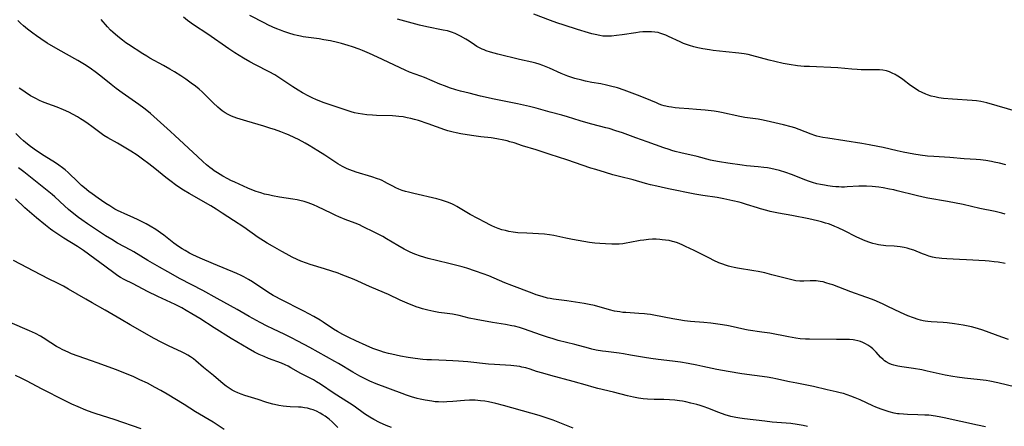
# Model space of a CAD drawing. Units: inches. Extents: x 2060595 to 2066049, y 195646 to 201065.
# Drawn here: x 2061117 to 2061330, y 197586 to 197674 of the extents above; entities that cross this region are included whole.
import ezdxf

# ---------------------------------------------------------------- set-up
doc = ezdxf.new("R2010")
doc.units = ezdxf.units.IN
doc.header["$MEASUREMENT"] = 0
doc.layers.add('c_12_T14S_R18E', color=121, linetype='Continuous')

msp = doc.modelspace()

# ---------------------------------------------------------------- linework, layer by layer
at = {"layer": 'c_12_T14S_R18E'}
for points in [[(2061329.73, 197632.26, 990), (2061329.01, 197632.47, 990), (2061327.56, 197632.83, 990), (2061324.27, 197633.51, 990), (2061320.69, 197634.32, 990), (2061317.26, 197634.97, 990), (2061313.01, 197635.73, 990), (2061312.04, 197635.93, 990), (2061310.52, 197636.27, 990), (2061306.38, 197637.33, 990), (2061305.67, 197637.49, 990), (2061304.77, 197637.69, 990), (2061303.39, 197637.95, 990), (2061302.47, 197638.09, 990), (2061301.75, 197638.18, 990), (2061301.03, 197638.25, 990), (2061299.8, 197638.3, 990), (2061298.96, 197638.3, 990), (2061298.11, 197638.28, 990), (2061295.62, 197638.15, 990), (2061295.01, 197638.13, 990), (2061294.41, 197638.13, 990), (2061293.8, 197638.15, 990), (2061293.19, 197638.19, 990), (2061292.46, 197638.26, 990), (2061291.42, 197638.39, 990), (2061290.68, 197638.51, 990), (2061289.88, 197638.66, 990), (2061289.08, 197638.84, 990), (2061288.13, 197639.1, 990), (2061287.28, 197639.38, 990), (2061286.67, 197639.6, 990), (2061283.61, 197640.81, 990), (2061282.33, 197641.29, 990), (2061280.97, 197641.71, 990), (2061280.05, 197641.94, 990), (2061279.13, 197642.14, 990), (2061278.37, 197642.27, 990), (2061277.62, 197642.38, 990), (2061276.4, 197642.52, 990), (2061273.86, 197642.74, 990), (2061272.93, 197642.84, 990), (2061269.85, 197643.25, 990), (2061268.02, 197643.54, 990), (2061266.79, 197643.79, 990), (2061266.11, 197643.95, 990), (2061263.19, 197644.7, 990), (2061259.66, 197645.52, 990), (2061258.46, 197645.82, 990), (2061257.73, 197646.02, 990), (2061257.13, 197646.2, 990), (2061256, 197646.58, 990), (2061252.36, 197647.92, 990), (2061249.94, 197648.77, 990), (2061247.09, 197649.81, 990), (2061245.61, 197650.3, 990), (2061244.17, 197650.74, 990), (2061243.45, 197650.94, 990), (2061240.45, 197651.71, 990), (2061239.15, 197652.06, 990), (2061237.95, 197652.42, 990), (2061235.17, 197653.29, 990), (2061233.99, 197653.63, 990), (2061231.43, 197654.32, 990), (2061228.38, 197655.17, 990), (2061226.96, 197655.52, 990), (2061224.4, 197656.1, 990), (2061219.31, 197657.13, 990), (2061216.41, 197657.79, 990), (2061213.95, 197658.38, 990), (2061212.07, 197658.86, 990), (2061211.07, 197659.15, 990), (2061209.69, 197659.57, 990), (2061208.8, 197659.89, 990), (2061207.59, 197660.36, 990), (2061204.26, 197661.76, 990), (2061203.46, 197662.06, 990), (2061202.26, 197662.48, 990), (2061201.01, 197662.96, 990), (2061200.13, 197663.35, 990), (2061194.14, 197666.16, 990), (2061192.39, 197666.95, 990), (2061190.88, 197667.59, 990), (2061190.13, 197667.89, 990), (2061188.7, 197668.41, 990), (2061187.77, 197668.72, 990), (2061186.36, 197669.13, 990), (2061185.45, 197669.36, 990), (2061183.99, 197669.68, 990), (2061182.53, 197669.95, 990), (2061181.49, 197670.11, 990), (2061178.05, 197670.59, 990), (2061177.47, 197670.7, 990), (2061176.79, 197670.85, 990), (2061176.11, 197671.02, 990), (2061174.98, 197671.35, 990), (2061173.9, 197671.7, 990), (2061173.14, 197671.98, 990), (2061172.38, 197672.28, 990), (2061171.48, 197672.66, 990), (2061170.45, 197673.15, 990), (2061169.77, 197673.5, 990), (2061166.51, 197675.19, 990)], [(2061332.52, 197654.34, 994), (2061325.78, 197656.31, 994), (2061325.13, 197656.48, 994), (2061324.48, 197656.62, 994), (2061323.53, 197656.76, 994), (2061322.59, 197656.85, 994), (2061318.4, 197657.11, 994), (2061316.43, 197657.28, 994), (2061315.44, 197657.41, 994), (2061314.53, 197657.59, 994), (2061313.74, 197657.78, 994), (2061312.97, 197658.03, 994), (2061312.62, 197658.16, 994), (2061311.82, 197658.52, 994), (2061311.04, 197658.94, 994), (2061310.3, 197659.39, 994), (2061309.28, 197660.09, 994), (2061307.64, 197661.34, 994), (2061306.93, 197661.84, 994), (2061306.21, 197662.3, 994), (2061305.96, 197662.44, 994), (2061305.35, 197662.75, 994), (2061304.73, 197663.01, 994), (2061304.09, 197663.22, 994), (2061303.34, 197663.38, 994), (2061302.6, 197663.44, 994), (2061301.8, 197663.45, 994), (2061300.35, 197663.42, 994), (2061299.42, 197663.42, 994), (2061298.61, 197663.44, 994), (2061297.79, 197663.49, 994), (2061296.64, 197663.59, 994), (2061295.12, 197663.75, 994), (2061293.59, 197663.87, 994), (2061287.49, 197664.13, 994), (2061286.32, 197664.2, 994), (2061284.91, 197664.33, 994), (2061283.05, 197664.61, 994), (2061281.77, 197664.84, 994), (2061280.01, 197665.23, 994), (2061278.77, 197665.54, 994), (2061274.98, 197666.56, 994), (2061274.24, 197666.74, 994), (2061273.33, 197666.92, 994), (2061272.2, 197667.07, 994), (2061269.36, 197667.33, 994), (2061268.01, 197667.47, 994), (2061266.67, 197667.64, 994), (2061265.89, 197667.75, 994), (2061264.43, 197667.99, 994), (2061263.31, 197668.21, 994), (2061262.51, 197668.41, 994), (2061261.55, 197668.68, 994), (2061260.88, 197668.9, 994), (2061260.21, 197669.17, 994), (2061259.54, 197669.46, 994), (2061257.02, 197670.66, 994), (2061256.42, 197670.93, 994), (2061255.81, 197671.17, 994), (2061255.14, 197671.39, 994), (2061254.75, 197671.48, 994), (2061254.03, 197671.6, 994), (2061253.3, 197671.66, 994), (2061252.55, 197671.67, 994), (2061251.44, 197671.63, 994), (2061250.72, 197671.56, 994), (2061249.98, 197671.47, 994), (2061247.02, 197671.02, 994), (2061245.76, 197670.84, 994), (2061244.68, 197670.73, 994), (2061244.06, 197670.7, 994), (2061243.45, 197670.7, 994), (2061242.79, 197670.75, 994), (2061242.14, 197670.84, 994), (2061241.15, 197671.05, 994), (2061240.46, 197671.23, 994), (2061239.7, 197671.45, 994), (2061237.36, 197672.18, 994), (2061234.43, 197673.08, 994), (2061232.85, 197673.59, 994), (2061231.48, 197674.07, 994), (2061227.88, 197675.44, 994)], [(2061332.03, 197594.86, 984), (2061328.14, 197595.79, 984), (2061326.45, 197596.15, 984), (2061325.64, 197596.29, 984), (2061324.37, 197596.48, 984), (2061320.94, 197596.82, 984), (2061319.39, 197597.02, 984), (2061318.42, 197597.17, 984), (2061316.77, 197597.49, 984), (2061312.93, 197598.35, 984), (2061311.73, 197598.6, 984), (2061309.91, 197598.93, 984), (2061307.4, 197599.3, 984), (2061306.55, 197599.45, 984), (2061305.73, 197599.64, 984), (2061305.2, 197599.81, 984), (2061304.69, 197600.01, 984), (2061304.06, 197600.34, 984), (2061303.68, 197600.6, 984), (2061303.37, 197600.85, 984), (2061302.83, 197601.39, 984), (2061301.85, 197602.48, 984), (2061301.54, 197602.81, 984), (2061301.15, 197603.16, 984), (2061300.75, 197603.5, 984), (2061300.07, 197603.97, 984), (2061299.56, 197604.26, 984), (2061299.03, 197604.52, 984), (2061298.46, 197604.75, 984), (2061297.88, 197604.93, 984), (2061297.3, 197605.06, 984), (2061296.89, 197605.13, 984), (2061296.12, 197605.19, 984), (2061295.34, 197605.2, 984), (2061293.27, 197605.2, 984), (2061287.48, 197605.25, 984), (2061286.61, 197605.28, 984), (2061285.47, 197605.36, 984), (2061284.55, 197605.47, 984), (2061282.94, 197605.73, 984), (2061278.87, 197606.52, 984), (2061277.17, 197606.8, 984), (2061274.19, 197607.23, 984), (2061273.49, 197607.35, 984), (2061270.34, 197608.05, 984), (2061269.6, 197608.19, 984), (2061268.15, 197608.42, 984), (2061266.14, 197608.71, 984), (2061264.67, 197608.89, 984), (2061261.79, 197609.09, 984), (2061260.47, 197609.24, 984), (2061259.27, 197609.43, 984), (2061257.93, 197609.66, 984), (2061253.87, 197610.45, 984), (2061253.12, 197610.57, 984), (2061252.37, 197610.68, 984), (2061251.81, 197610.74, 984), (2061250.61, 197610.83, 984), (2061247.81, 197610.99, 984), (2061247.14, 197611.05, 984), (2061246.47, 197611.13, 984), (2061245.89, 197611.22, 984), (2061245.32, 197611.33, 984), (2061244.22, 197611.59, 984), (2061241.01, 197612.5, 984), (2061239.83, 197612.77, 984), (2061238.78, 197612.95, 984), (2061235.06, 197613.52, 984), (2061232.18, 197613.89, 984), (2061231.47, 197614.01, 984), (2061230.88, 197614.14, 984), (2061229.7, 197614.45, 984), (2061228.44, 197614.86, 984), (2061227.56, 197615.18, 984), (2061223.15, 197616.85, 984), (2061221.62, 197617.45, 984), (2061218.15, 197618.91, 984), (2061216.93, 197619.38, 984), (2061215.29, 197619.97, 984), (2061213.4, 197620.58, 984), (2061212.44, 197620.86, 984), (2061211.3, 197621.18, 984), (2061209.83, 197621.54, 984), (2061206.84, 197622.23, 984), (2061205.07, 197622.7, 984), (2061203.42, 197623.21, 984), (2061202.22, 197623.64, 984), (2061201.19, 197624.07, 984), (2061200.59, 197624.35, 984), (2061199.92, 197624.69, 984), (2061198.5, 197625.48, 984), (2061196.09, 197626.95, 984), (2061195.28, 197627.41, 984), (2061193.54, 197628.32, 984), (2061190.9, 197629.63, 984), (2061190.22, 197629.94, 984), (2061189.3, 197630.33, 984), (2061187.15, 197631.12, 984), (2061185.8, 197631.66, 984), (2061185.09, 197631.98, 984), (2061184.09, 197632.45, 984), (2061181.23, 197633.88, 984), (2061180.28, 197634.29, 984), (2061179.72, 197634.51, 984), (2061179.15, 197634.71, 984), (2061178.25, 197634.98, 984), (2061177.33, 197635.21, 984), (2061176.75, 197635.33, 984), (2061175.84, 197635.5, 984), (2061172.92, 197635.97, 984), (2061171.43, 197636.24, 984), (2061170.58, 197636.42, 984), (2061169.74, 197636.61, 984), (2061168.91, 197636.84, 984), (2061167.91, 197637.17, 984), (2061167.3, 197637.4, 984), (2061166.08, 197637.91, 984), (2061163.31, 197639.14, 984), (2061162.45, 197639.55, 984), (2061161.82, 197639.86, 984), (2061160.7, 197640.47, 984), (2061159.53, 197641.19, 984), (2061158.86, 197641.64, 984), (2061158.39, 197641.98, 984), (2061157.93, 197642.34, 984), (2061157.19, 197642.95, 984), (2061156.4, 197643.65, 984), (2061155.22, 197644.73, 984), (2061150.35, 197649.29, 984), (2061149.41, 197650.14, 984), (2061145.05, 197654.03, 984), (2061144.28, 197654.66, 984), (2061143.61, 197655.18, 984), (2061142.54, 197655.97, 984), (2061138.96, 197658.5, 984), (2061137.65, 197659.44, 984), (2061136.55, 197660.29, 984), (2061134.32, 197662.07, 984), (2061133.11, 197663.01, 984), (2061132.3, 197663.6, 984), (2061131.58, 197664.09, 984), (2061130.78, 197664.6, 984), (2061129.34, 197665.47, 984), (2061125.11, 197667.86, 984), (2061122.77, 197669.24, 984), (2061121.37, 197670.14, 984), (2061120.45, 197670.78, 984), (2061119.63, 197671.37, 984), (2061118.46, 197672.26, 984), (2061117.61, 197672.97, 984), (2061116.98, 197673.54, 984), (2061116.38, 197674.13, 984)], [(2061330.44, 197605.19, 986), (2061329.01, 197605.7, 986), (2061326.29, 197606.72, 986), (2061324.89, 197607.22, 986), (2061323.78, 197607.57, 986), (2061322.49, 197607.91, 986), (2061321.37, 197608.16, 986), (2061320.65, 197608.3, 986), (2061319.72, 197608.46, 986), (2061318.79, 197608.59, 986), (2061317.22, 197608.76, 986), (2061316.36, 197608.83, 986), (2061313.79, 197608.98, 986), (2061313.02, 197609.06, 986), (2061312.49, 197609.13, 986), (2061312.04, 197609.22, 986), (2061311.49, 197609.34, 986), (2061310.95, 197609.49, 986), (2061309.94, 197609.83, 986), (2061308.71, 197610.32, 986), (2061307.14, 197611.04, 986), (2061304.41, 197612.34, 986), (2061303.36, 197612.83, 986), (2061301.96, 197613.44, 986), (2061301.09, 197613.8, 986), (2061299.61, 197614.36, 986), (2061296.43, 197615.51, 986), (2061292.52, 197616.97, 986), (2061291.96, 197617.16, 986), (2061291, 197617.46, 986), (2061290.4, 197617.61, 986), (2061289.8, 197617.74, 986), (2061288.94, 197617.86, 986), (2061288.52, 197617.89, 986), (2061288.1, 197617.89, 986), (2061287.65, 197617.87, 986), (2061286.23, 197617.78, 986), (2061285.37, 197617.78, 986), (2061284.49, 197617.88, 986), (2061283.65, 197618.05, 986), (2061282.79, 197618.26, 986), (2061279.36, 197619.19, 986), (2061277.8, 197619.56, 986), (2061276.38, 197619.85, 986), (2061275.41, 197620.01, 986), (2061271.94, 197620.57, 986), (2061271.19, 197620.72, 986), (2061270.51, 197620.88, 986), (2061269.97, 197621.02, 986), (2061269.34, 197621.22, 986), (2061268.72, 197621.45, 986), (2061267.91, 197621.78, 986), (2061266.8, 197622.27, 986), (2061265.88, 197622.72, 986), (2061263.96, 197623.71, 986), (2061262.57, 197624.4, 986), (2061260.71, 197625.29, 986), (2061259.95, 197625.63, 986), (2061258.92, 197626.04, 986), (2061258.24, 197626.27, 986), (2061257.87, 197626.37, 986), (2061257.13, 197626.54, 986), (2061256.38, 197626.67, 986), (2061255.62, 197626.75, 986), (2061255.16, 197626.79, 986), (2061254.35, 197626.83, 986), (2061253.53, 197626.83, 986), (2061252.71, 197626.79, 986), (2061251.64, 197626.67, 986), (2061250.89, 197626.55, 986), (2061248.67, 197626.11, 986), (2061247.88, 197625.97, 986), (2061247.13, 197625.86, 986), (2061246.38, 197625.78, 986), (2061245.72, 197625.75, 986), (2061244.77, 197625.76, 986), (2061243.39, 197625.82, 986), (2061242.14, 197625.92, 986), (2061241.06, 197626.03, 986), (2061239.94, 197626.17, 986), (2061238.74, 197626.36, 986), (2061236.29, 197626.79, 986), (2061234.84, 197627.06, 986), (2061232.22, 197627.66, 986), (2061231.3, 197627.82, 986), (2061230.22, 197627.94, 986), (2061226.4, 197628.13, 986), (2061224.46, 197628.25, 986), (2061223.41, 197628.37, 986), (2061222.51, 197628.52, 986), (2061221.75, 197628.7, 986), (2061221.01, 197628.91, 986), (2061220.19, 197629.2, 986), (2061219.51, 197629.46, 986), (2061218.86, 197629.75, 986), (2061218.39, 197629.98, 986), (2061217.46, 197630.46, 986), (2061214.18, 197632.21, 986), (2061211.27, 197633.91, 986), (2061210.74, 197634.19, 986), (2061210.2, 197634.46, 986), (2061209.27, 197634.84, 986), (2061208.62, 197635.08, 986), (2061207.96, 197635.29, 986), (2061206.93, 197635.57, 986), (2061201.99, 197636.7, 986), (2061200.82, 197636.99, 986), (2061200.14, 197637.17, 986), (2061199.47, 197637.38, 986), (2061198.72, 197637.66, 986), (2061198.07, 197637.95, 986), (2061197.44, 197638.28, 986), (2061196.32, 197638.91, 986), (2061195.67, 197639.26, 986), (2061195.12, 197639.52, 986), (2061194.64, 197639.73, 986), (2061194.15, 197639.92, 986), (2061192.93, 197640.34, 986), (2061189.49, 197641.36, 986), (2061188.17, 197641.82, 986), (2061187.57, 197642.06, 986), (2061186.98, 197642.33, 986), (2061186.56, 197642.54, 986), (2061185.58, 197643.12, 986), (2061182.74, 197645.04, 986), (2061181.25, 197645.98, 986), (2061179.34, 197647.1, 986), (2061178.48, 197647.59, 986), (2061177.03, 197648.38, 986), (2061176.27, 197648.77, 986), (2061174.92, 197649.38, 986), (2061174.34, 197649.62, 986), (2061173.23, 197650.04, 986), (2061171.87, 197650.53, 986), (2061171.09, 197650.79, 986), (2061169.57, 197651.26, 986), (2061165.9, 197652.34, 986), (2061163.73, 197653.03, 986), (2061163.15, 197653.24, 986), (2061162.58, 197653.47, 986), (2061161.84, 197653.82, 986), (2061161.2, 197654.18, 986), (2061160.58, 197654.6, 986), (2061160.11, 197654.95, 986), (2061159.59, 197655.39, 986), (2061158.58, 197656.35, 986), (2061157.1, 197657.84, 986), (2061156.24, 197658.68, 986), (2061155.58, 197659.28, 986), (2061154.83, 197659.9, 986), (2061153.89, 197660.59, 986), (2061152.71, 197661.4, 986), (2061151.6, 197662.13, 986), (2061150.26, 197662.99, 986), (2061149.27, 197663.6, 986), (2061147.9, 197664.38, 986), (2061144.93, 197665.98, 986), (2061144.25, 197666.38, 986), (2061143.45, 197666.89, 986), (2061140.31, 197668.95, 986), (2061139.77, 197669.31, 986), (2061139.05, 197669.84, 986), (2061138.01, 197670.67, 986), (2061136.95, 197671.59, 986), (2061136.46, 197672.05, 986), (2061135.77, 197672.76, 986), (2061134.44, 197674.3, 986)], [(2061329.78, 197621.61, 988), (2061328.24, 197621.86, 988), (2061327.37, 197621.98, 988), (2061326.33, 197622.08, 988), (2061325.42, 197622.15, 988), (2061321.41, 197622.42, 988), (2061319.86, 197622.5, 988), (2061317.12, 197622.6, 988), (2061316.09, 197622.66, 988), (2061315.47, 197622.73, 988), (2061314.76, 197622.84, 988), (2061314.05, 197623, 988), (2061313.26, 197623.22, 988), (2061312.55, 197623.45, 988), (2061311.87, 197623.71, 988), (2061309.99, 197624.47, 988), (2061309.24, 197624.73, 988), (2061308.6, 197624.91, 988), (2061307.96, 197625.05, 988), (2061307.06, 197625.21, 988), (2061306.38, 197625.3, 988), (2061305.74, 197625.35, 988), (2061304, 197625.44, 988), (2061303.43, 197625.49, 988), (2061302.9, 197625.56, 988), (2061302.37, 197625.65, 988), (2061301.77, 197625.77, 988), (2061301.15, 197625.93, 988), (2061300.53, 197626.11, 988), (2061299.52, 197626.48, 988), (2061298.32, 197627, 988), (2061297.57, 197627.37, 988), (2061295.02, 197628.66, 988), (2061293.66, 197629.3, 988), (2061292.91, 197629.63, 988), (2061292.15, 197629.93, 988), (2061291.57, 197630.14, 988), (2061290.95, 197630.34, 988), (2061290.08, 197630.6, 988), (2061289.2, 197630.82, 988), (2061287.33, 197631.23, 988), (2061283.62, 197631.95, 988), (2061280.8, 197632.47, 988), (2061278.94, 197632.86, 988), (2061278.26, 197633.02, 988), (2061276.91, 197633.39, 988), (2061276.23, 197633.6, 988), (2061273.89, 197634.38, 988), (2061272.8, 197634.71, 988), (2061272.29, 197634.84, 988), (2061270.91, 197635.16, 988), (2061268.95, 197635.57, 988), (2061267.53, 197635.83, 988), (2061264.44, 197636.3, 988), (2061262.72, 197636.6, 988), (2061256.98, 197637.74, 988), (2061255.43, 197638.07, 988), (2061254.48, 197638.28, 988), (2061253.11, 197638.62, 988), (2061252.06, 197638.91, 988), (2061249.34, 197639.7, 988), (2061246.43, 197640.41, 988), (2061244.97, 197640.79, 988), (2061243.42, 197641.24, 988), (2061241.27, 197641.9, 988), (2061240.25, 197642.23, 988), (2061235.03, 197644, 988), (2061231.46, 197645.12, 988), (2061228.38, 197646.13, 988), (2061225.47, 197647.04, 988), (2061223.63, 197647.64, 988), (2061222.72, 197647.91, 988), (2061222.11, 197648.08, 988), (2061221.39, 197648.25, 988), (2061219.92, 197648.54, 988), (2061218.65, 197648.72, 988), (2061216.42, 197648.97, 988), (2061214.43, 197649.24, 988), (2061212.1, 197649.62, 988), (2061211.14, 197649.81, 988), (2061210.49, 197649.96, 988), (2061209.3, 197650.28, 988), (2061208.64, 197650.49, 988), (2061205.04, 197651.78, 988), (2061202.96, 197652.47, 988), (2061202.1, 197652.72, 988), (2061201.36, 197652.91, 988), (2061200.53, 197653.1, 988), (2061199.65, 197653.27, 988), (2061198.76, 197653.39, 988), (2061198.07, 197653.46, 988), (2061197.4, 197653.49, 988), (2061193.88, 197653.58, 988), (2061193.07, 197653.63, 988), (2061191.85, 197653.73, 988), (2061190.91, 197653.84, 988), (2061189.98, 197654, 988), (2061189.18, 197654.17, 988), (2061188.44, 197654.38, 988), (2061187.77, 197654.59, 988), (2061184.14, 197655.8, 988), (2061182.61, 197656.34, 988), (2061181.68, 197656.69, 988), (2061180.77, 197657.06, 988), (2061180.18, 197657.33, 988), (2061179.3, 197657.76, 988), (2061177.95, 197658.49, 988), (2061177.01, 197659.04, 988), (2061175.84, 197659.77, 988), (2061173.02, 197661.67, 988), (2061171.91, 197662.34, 988), (2061170.72, 197663.01, 988), (2061167.76, 197664.52, 988), (2061166.56, 197665.16, 988), (2061165.18, 197665.95, 988), (2061163.32, 197667.1, 988), (2061162.01, 197667.97, 988), (2061157.46, 197671.12, 988), (2061154.39, 197673.19, 988), (2061153.09, 197674.13, 988), (2061152.2, 197674.85, 988)], [(2061329.89, 197642.89, 992), (2061328.55, 197643.25, 992), (2061327.38, 197643.53, 992), (2061326.77, 197643.65, 992), (2061325.54, 197643.86, 992), (2061324.4, 197644.01, 992), (2061323.45, 197644.09, 992), (2061320.91, 197644.25, 992), (2061317.78, 197644.5, 992), (2061314.33, 197644.72, 992), (2061312.99, 197644.82, 992), (2061311.35, 197645.01, 992), (2061309.99, 197645.22, 992), (2061307.74, 197645.64, 992), (2061306.42, 197645.92, 992), (2061303.38, 197646.64, 992), (2061302.21, 197646.89, 992), (2061300.4, 197647.24, 992), (2061298.77, 197647.52, 992), (2061295.08, 197648.11, 992), (2061291.45, 197648.66, 992), (2061290.37, 197648.85, 992), (2061289.73, 197648.98, 992), (2061289.09, 197649.14, 992), (2061288.61, 197649.28, 992), (2061287.82, 197649.56, 992), (2061285.25, 197650.58, 992), (2061284.29, 197650.91, 992), (2061283.51, 197651.15, 992), (2061281.87, 197651.59, 992), (2061278.09, 197652.45, 992), (2061277.12, 197652.65, 992), (2061276.39, 197652.79, 992), (2061275.82, 197652.87, 992), (2061274.08, 197653.09, 992), (2061273.48, 197653.18, 992), (2061272.45, 197653.37, 992), (2061268.47, 197654.21, 992), (2061267.77, 197654.34, 992), (2061266.85, 197654.48, 992), (2061264.96, 197654.7, 992), (2061263.02, 197654.9, 992), (2061261.41, 197655.02, 992), (2061259.29, 197655.16, 992), (2061258.45, 197655.23, 992), (2061257.62, 197655.35, 992), (2061257.1, 197655.45, 992), (2061256.07, 197655.69, 992), (2061255.58, 197655.84, 992), (2061254.98, 197656.05, 992), (2061254.4, 197656.28, 992), (2061251.97, 197657.34, 992), (2061250.34, 197657.99, 992), (2061247.4, 197659.07, 992), (2061245.95, 197659.54, 992), (2061244.49, 197659.94, 992), (2061243.6, 197660.15, 992), (2061242.35, 197660.39, 992), (2061240.43, 197660.73, 992), (2061239.09, 197661, 992), (2061238.31, 197661.18, 992), (2061236.77, 197661.59, 992), (2061235.93, 197661.85, 992), (2061235.24, 197662.08, 992), (2061234.56, 197662.35, 992), (2061233.8, 197662.67, 992), (2061231.3, 197663.81, 992), (2061230.57, 197664.11, 992), (2061229.84, 197664.39, 992), (2061229.06, 197664.65, 992), (2061228.31, 197664.88, 992), (2061227.48, 197665.1, 992), (2061224.84, 197665.7, 992), (2061220.14, 197666.85, 992), (2061218.54, 197667.28, 992), (2061217.6, 197667.57, 992), (2061217.16, 197667.74, 992), (2061216.72, 197667.93, 992), (2061216.15, 197668.21, 992), (2061215.6, 197668.52, 992), (2061215.08, 197668.84, 992), (2061213.9, 197669.63, 992), (2061213.22, 197670.05, 992), (2061212.04, 197670.71, 992), (2061211.47, 197671.01, 992), (2061210.88, 197671.28, 992), (2061210.1, 197671.58, 992), (2061209.23, 197671.84, 992), (2061208.33, 197672.04, 992), (2061204.77, 197672.7, 992), (2061203.22, 197673.06, 992), (2061198.45, 197674.36, 992)], [(2061325.52, 197586.33, 982), (2061323.75, 197586.69, 982), (2061316.6, 197588.27, 982), (2061315.83, 197588.43, 982), (2061314.69, 197588.62, 982), (2061313.24, 197588.8, 982), (2061312.39, 197588.87, 982), (2061310.88, 197588.94, 982), (2061308.64, 197588.99, 982), (2061307.75, 197589.03, 982), (2061306.87, 197589.1, 982), (2061306.5, 197589.15, 982), (2061305.8, 197589.29, 982), (2061304.68, 197589.58, 982), (2061304.05, 197589.78, 982), (2061302.96, 197590.16, 982), (2061301.83, 197590.6, 982), (2061301.17, 197590.88, 982), (2061298.43, 197592.12, 982), (2061297.33, 197592.61, 982), (2061296.42, 197592.97, 982), (2061295.61, 197593.25, 982), (2061294.79, 197593.5, 982), (2061294.12, 197593.69, 982), (2061293.25, 197593.9, 982), (2061291.28, 197594.34, 982), (2061288.34, 197595.03, 982), (2061284.72, 197595.72, 982), (2061283.13, 197596.06, 982), (2061280.23, 197596.72, 982), (2061279.52, 197596.86, 982), (2061278.35, 197597.05, 982), (2061275.58, 197597.41, 982), (2061272.82, 197597.8, 982), (2061269.87, 197598.26, 982), (2061267.44, 197598.71, 982), (2061264.39, 197599.37, 982), (2061263.1, 197599.64, 982), (2061261.24, 197599.99, 982), (2061259.6, 197600.28, 982), (2061257.86, 197600.53, 982), (2061254.8, 197600.88, 982), (2061253.21, 197601.09, 982), (2061251.82, 197601.31, 982), (2061248.82, 197601.83, 982), (2061247.27, 197602.09, 982), (2061246.38, 197602.21, 982), (2061243.43, 197602.56, 982), (2061242.74, 197602.66, 982), (2061241.4, 197602.9, 982), (2061240.45, 197603.11, 982), (2061239.72, 197603.29, 982), (2061236.79, 197604.08, 982), (2061233.15, 197605, 982), (2061232.05, 197605.31, 982), (2061230.88, 197605.68, 982), (2061229.32, 197606.21, 982), (2061225.91, 197607.41, 982), (2061224.8, 197607.76, 982), (2061223.71, 197608.04, 982), (2061223.13, 197608.17, 982), (2061221.79, 197608.43, 982), (2061219, 197608.87, 982), (2061215.44, 197609.52, 982), (2061213.94, 197609.82, 982), (2061211.75, 197610.34, 982), (2061210.33, 197610.63, 982), (2061209.2, 197610.8, 982), (2061207.41, 197611.04, 982), (2061206.3, 197611.22, 982), (2061204.97, 197611.49, 982), (2061203.85, 197611.8, 982), (2061203.17, 197612.03, 982), (2061202.49, 197612.27, 982), (2061200.52, 197613.06, 982), (2061199.05, 197613.71, 982), (2061196.47, 197614.93, 982), (2061195.66, 197615.29, 982), (2061192.43, 197616.65, 982), (2061189.11, 197618.12, 982), (2061187.24, 197618.9, 982), (2061186.3, 197619.26, 982), (2061185.66, 197619.48, 982), (2061182.64, 197620.42, 982), (2061179.54, 197621.42, 982), (2061178.78, 197621.67, 982), (2061177.54, 197622.13, 982), (2061176.76, 197622.46, 982), (2061175.68, 197622.98, 982), (2061174.38, 197623.66, 982), (2061173.43, 197624.17, 982), (2061171.4, 197625.33, 982), (2061170.25, 197626.02, 982), (2061169.49, 197626.5, 982), (2061168.36, 197627.25, 982), (2061165.26, 197629.42, 982), (2061163.01, 197630.86, 982), (2061160.56, 197632.51, 982), (2061159.29, 197633.34, 982), (2061158.11, 197634.06, 982), (2061153.43, 197636.75, 982), (2061152.22, 197637.48, 982), (2061151.2, 197638.13, 982), (2061150.51, 197638.6, 982), (2061149.54, 197639.3, 982), (2061148.41, 197640.17, 982), (2061146, 197642.12, 982), (2061144.7, 197643.15, 982), (2061143.38, 197644.13, 982), (2061142.17, 197644.99, 982), (2061140.83, 197645.86, 982), (2061139.03, 197646.96, 982), (2061137.92, 197647.61, 982), (2061135.88, 197648.75, 982), (2061135, 197649.29, 982), (2061134.09, 197649.92, 982), (2061132.41, 197651.19, 982), (2061131.57, 197651.8, 982), (2061130.67, 197652.41, 982), (2061129.98, 197652.87, 982), (2061129.27, 197653.3, 982), (2061128.38, 197653.79, 982), (2061127.41, 197654.3, 982), (2061126.27, 197654.83, 982), (2061124.94, 197655.37, 982), (2061122.92, 197656.1, 982), (2061121.77, 197656.55, 982), (2061121.11, 197656.83, 982), (2061120.28, 197657.22, 982), (2061119.85, 197657.45, 982), (2061119.15, 197657.85, 982), (2061117.96, 197658.62, 982), (2061117.47, 197658.96, 982), (2061116.73, 197659.51, 982)], [(2061287.01, 197586.4, 980), (2061286.1, 197586.59, 980), (2061284.8, 197586.82, 980), (2061283.45, 197587, 980), (2061282.41, 197587.11, 980), (2061279.44, 197587.35, 980), (2061277.8, 197587.52, 980), (2061273.43, 197588.04, 980), (2061272.43, 197588.17, 980), (2061271.54, 197588.32, 980), (2061270.44, 197588.55, 980), (2061269.27, 197588.9, 980), (2061267.89, 197589.41, 980), (2061265.47, 197590.34, 980), (2061264.68, 197590.63, 980), (2061263.82, 197590.92, 980), (2061263.16, 197591.12, 980), (2061261.83, 197591.46, 980), (2061260.72, 197591.7, 980), (2061260.04, 197591.83, 980), (2061259.37, 197591.94, 980), (2061258.38, 197592.06, 980), (2061257.2, 197592.15, 980), (2061255.98, 197592.19, 980), (2061253.88, 197592.22, 980), (2061252.44, 197592.28, 980), (2061251.5, 197592.38, 980), (2061250.55, 197592.51, 980), (2061249.46, 197592.72, 980), (2061248.18, 197593.02, 980), (2061245.14, 197593.83, 980), (2061241.71, 197594.63, 980), (2061240.47, 197594.94, 980), (2061239.5, 197595.21, 980), (2061236.41, 197596.11, 980), (2061231.61, 197597.39, 980), (2061229.83, 197597.89, 980), (2061228.5, 197598.3, 980), (2061227.1, 197598.75, 980), (2061226.18, 197599.03, 980), (2061225.29, 197599.24, 980), (2061224.91, 197599.32, 980), (2061224.24, 197599.42, 980), (2061222.9, 197599.55, 980), (2061219.42, 197599.76, 980), (2061218.13, 197599.86, 980), (2061213.65, 197600.33, 980), (2061211.66, 197600.51, 980), (2061210.41, 197600.59, 980), (2061208.97, 197600.66, 980), (2061205.77, 197600.76, 980), (2061204.79, 197600.8, 980), (2061203.92, 197600.87, 980), (2061202.27, 197601.07, 980), (2061200.75, 197601.31, 980), (2061199.08, 197601.61, 980), (2061197.25, 197602, 980), (2061196.49, 197602.18, 980), (2061195.45, 197602.47, 980), (2061194.82, 197602.66, 980), (2061193.98, 197602.95, 980), (2061193.14, 197603.26, 980), (2061191.71, 197603.86, 980), (2061189.41, 197604.9, 980), (2061187.92, 197605.61, 980), (2061186.62, 197606.28, 980), (2061185.47, 197606.93, 980), (2061184.65, 197607.43, 980), (2061182.38, 197608.94, 980), (2061181.73, 197609.34, 980), (2061180.37, 197610.12, 980), (2061178.2, 197611.29, 980), (2061173.09, 197613.88, 980), (2061172.13, 197614.39, 980), (2061171.57, 197614.71, 980), (2061170.44, 197615.4, 980), (2061167.15, 197617.63, 980), (2061166.24, 197618.18, 980), (2061165.27, 197618.71, 980), (2061164.69, 197618.99, 980), (2061163.72, 197619.43, 980), (2061158.72, 197621.5, 980), (2061155.82, 197622.74, 980), (2061154.24, 197623.48, 980), (2061153.5, 197623.86, 980), (2061152.53, 197624.38, 980), (2061151.91, 197624.75, 980), (2061151.31, 197625.14, 980), (2061150.63, 197625.61, 980), (2061150.12, 197626, 980), (2061147.98, 197627.69, 980), (2061147.22, 197628.24, 980), (2061146.2, 197628.93, 980), (2061145.03, 197629.65, 980), (2061144.16, 197630.15, 980), (2061143.3, 197630.61, 980), (2061142.42, 197631.03, 980), (2061141.36, 197631.51, 980), (2061139.51, 197632.3, 980), (2061138.57, 197632.74, 980), (2061138.09, 197632.98, 980), (2061137.4, 197633.36, 980), (2061136.26, 197634.04, 980), (2061135.43, 197634.56, 980), (2061134.45, 197635.22, 980), (2061133.73, 197635.71, 980), (2061132.47, 197636.62, 980), (2061131.74, 197637.19, 980), (2061130.83, 197637.93, 980), (2061130.19, 197638.48, 980), (2061129.43, 197639.16, 980), (2061127.28, 197641.23, 980), (2061126.62, 197641.82, 980), (2061126.05, 197642.28, 980), (2061125.24, 197642.87, 980), (2061124.55, 197643.32, 980), (2061122.11, 197644.85, 980), (2061120.42, 197645.97, 980), (2061119.12, 197646.89, 980), (2061118.13, 197647.67, 980), (2061117.66, 197648.07, 980), (2061116.98, 197648.71, 980), (2061115.98, 197649.72, 980)], [(2061236.41, 197586, 978), (2061232.08, 197587.73, 978), (2061230.56, 197588.28, 978), (2061229.04, 197588.77, 978), (2061227.29, 197589.29, 978), (2061221.37, 197590.96, 978), (2061219.69, 197591.38, 978), (2061218.11, 197591.71, 978), (2061217.29, 197591.85, 978), (2061216.39, 197591.96, 978), (2061215.82, 197592.01, 978), (2061215.26, 197592.05, 978), (2061214, 197592.07, 978), (2061212.9, 197592.03, 978), (2061210.39, 197591.79, 978), (2061209.14, 197591.7, 978), (2061208.33, 197591.67, 978), (2061207.31, 197591.69, 978), (2061206.57, 197591.75, 978), (2061205.83, 197591.83, 978), (2061204.41, 197592.07, 978), (2061203.36, 197592.3, 978), (2061202.67, 197592.47, 978), (2061201.47, 197592.8, 978), (2061200.37, 197593.16, 978), (2061199.45, 197593.5, 978), (2061193.86, 197595.62, 978), (2061192.49, 197596.19, 978), (2061191.74, 197596.54, 978), (2061190.32, 197597.26, 978), (2061188.81, 197598.1, 978), (2061185.72, 197599.97, 978), (2061184.94, 197600.42, 978), (2061179.47, 197603.43, 978), (2061176.9, 197604.83, 978), (2061175.51, 197605.56, 978), (2061174.12, 197606.25, 978), (2061171.5, 197607.47, 978), (2061170.28, 197608.07, 978), (2061168.77, 197608.87, 978), (2061166.4, 197610.18, 978), (2061163.8, 197611.69, 978), (2061162.36, 197612.49, 978), (2061159.48, 197614.04, 978), (2061156.36, 197615.75, 978), (2061151.52, 197618.26, 978), (2061148.79, 197619.77, 978), (2061147.02, 197620.78, 978), (2061144.48, 197622.26, 978), (2061141.46, 197624.11, 978), (2061140.86, 197624.45, 978), (2061137.97, 197626.01, 978), (2061136.69, 197626.77, 978), (2061135.38, 197627.6, 978), (2061131.47, 197630.18, 978), (2061130.25, 197631.02, 978), (2061129.5, 197631.56, 978), (2061128.54, 197632.31, 978), (2061127.39, 197633.27, 978), (2061126.47, 197634.09, 978), (2061124.37, 197636.01, 978), (2061123.79, 197636.52, 978), (2061122.72, 197637.41, 978), (2061117.73, 197641.41, 978), (2061116.56, 197642.3, 978)], [(2061197.13, 197586.15, 976), (2061196.01, 197586.61, 976), (2061194.56, 197587.28, 976), (2061193.33, 197587.91, 976), (2061192.44, 197588.42, 976), (2061191.33, 197589.15, 976), (2061189.08, 197590.75, 976), (2061188.04, 197591.44, 976), (2061184.79, 197593.52, 976), (2061181.83, 197595.51, 976), (2061180.93, 197596.07, 976), (2061180.29, 197596.44, 976), (2061177.56, 197597.87, 976), (2061175.41, 197599.07, 976), (2061174.8, 197599.4, 976), (2061174.19, 197599.7, 976), (2061173.41, 197600.04, 976), (2061170.59, 197601.11, 976), (2061169.63, 197601.49, 976), (2061168.53, 197601.97, 976), (2061167.58, 197602.44, 976), (2061166.16, 197603.22, 976), (2061162.48, 197605.38, 976), (2061158.84, 197607.68, 976), (2061155.71, 197609.72, 976), (2061154, 197610.75, 976), (2061152.76, 197611.47, 976), (2061151.81, 197611.99, 976), (2061150.37, 197612.72, 976), (2061146.69, 197614.47, 976), (2061144.45, 197615.56, 976), (2061141.3, 197617.18, 976), (2061139.4, 197618.14, 976), (2061138.59, 197618.6, 976), (2061138.01, 197618.97, 976), (2061137.44, 197619.37, 976), (2061135.2, 197621.03, 976), (2061133.01, 197622.62, 976), (2061130.62, 197624.38, 976), (2061129.29, 197625.28, 976), (2061126.34, 197627.11, 976), (2061125.07, 197627.93, 976), (2061123.99, 197628.67, 976), (2061123.48, 197629.03, 976), (2061122.37, 197629.88, 976), (2061120.43, 197631.44, 976), (2061118.92, 197632.74, 976), (2061117.91, 197633.66, 976), (2061115.92, 197635.55, 976)], [(2061185.57, 197586.16, 974), (2061184.97, 197586.76, 974), (2061184.32, 197587.37, 974), (2061183.65, 197587.95, 974), (2061182.79, 197588.6, 974), (2061182.32, 197588.92, 974), (2061181.71, 197589.29, 974), (2061180.97, 197589.67, 974), (2061180.21, 197589.98, 974), (2061179.68, 197590.16, 974), (2061179, 197590.32, 974), (2061178.32, 197590.45, 974), (2061177.62, 197590.54, 974), (2061177.08, 197590.59, 974), (2061175.22, 197590.67, 974), (2061174.45, 197590.71, 974), (2061173.73, 197590.79, 974), (2061172.81, 197590.93, 974), (2061171.89, 197591.11, 974), (2061171.49, 197591.2, 974), (2061170.73, 197591.41, 974), (2061169.96, 197591.64, 974), (2061168.31, 197592.19, 974), (2061165.46, 197593.09, 974), (2061164.64, 197593.38, 974), (2061163.95, 197593.65, 974), (2061163.28, 197593.95, 974), (2061162.74, 197594.23, 974), (2061162.47, 197594.4, 974), (2061162.08, 197594.65, 974), (2061161.43, 197595.12, 974), (2061160.81, 197595.63, 974), (2061158.7, 197597.43, 974), (2061156.56, 197599.17, 974), (2061154.89, 197600.56, 974), (2061154.34, 197600.98, 974), (2061153.74, 197601.42, 974), (2061153.12, 197601.82, 974), (2061152.52, 197602.15, 974), (2061151.9, 197602.47, 974), (2061148.96, 197603.85, 974), (2061147.49, 197604.56, 974), (2061145.74, 197605.49, 974), (2061143.38, 197606.81, 974), (2061140.68, 197608.38, 974), (2061138.71, 197609.5, 974), (2061135.3, 197611.54, 974), (2061132.48, 197613.07, 974), (2061131.07, 197613.87, 974), (2061127.35, 197616.07, 974), (2061126.28, 197616.69, 974), (2061124.87, 197617.42, 974), (2061123.2, 197618.24, 974), (2061121.38, 197619.16, 974), (2061115.46, 197622.23, 974)], [(2061161, 197585.72, 972), (2061159.24, 197586.89, 972), (2061158.6, 197587.3, 972), (2061154.77, 197589.58, 972), (2061152.34, 197591.12, 972), (2061148.68, 197593.36, 972), (2061147.34, 197594.14, 972), (2061146.09, 197594.84, 972), (2061144.4, 197595.72, 972), (2061142.78, 197596.5, 972), (2061141.46, 197597.1, 972), (2061140.64, 197597.45, 972), (2061139.29, 197598, 972), (2061137.73, 197598.6, 972), (2061133.58, 197600.13, 972), (2061132.36, 197600.56, 972), (2061129.44, 197601.56, 972), (2061127.98, 197602.12, 972), (2061127.27, 197602.42, 972), (2061126.13, 197602.96, 972), (2061125.35, 197603.37, 972), (2061124.78, 197603.69, 972), (2061123.53, 197604.44, 972), (2061121.86, 197605.52, 972), (2061121.28, 197605.87, 972), (2061120.22, 197606.45, 972), (2061118.91, 197607.07, 972), (2061114.75, 197608.89, 972)], [(2061143.05, 197585.91, 970), (2061137.19, 197587.87, 970), (2061133.32, 197589.13, 970), (2061132.45, 197589.43, 970), (2061131.11, 197589.93, 970), (2061129.43, 197590.62, 970), (2061128.11, 197591.2, 970), (2061126.46, 197591.99, 970), (2061121.65, 197594.47, 970), (2061118.25, 197596.26, 970), (2061117.13, 197596.84, 970), (2061115.92, 197597.43, 970)]]:
    msp.add_polyline3d(points, dxfattribs=at)

doc.saveas('drawing.dxf')
